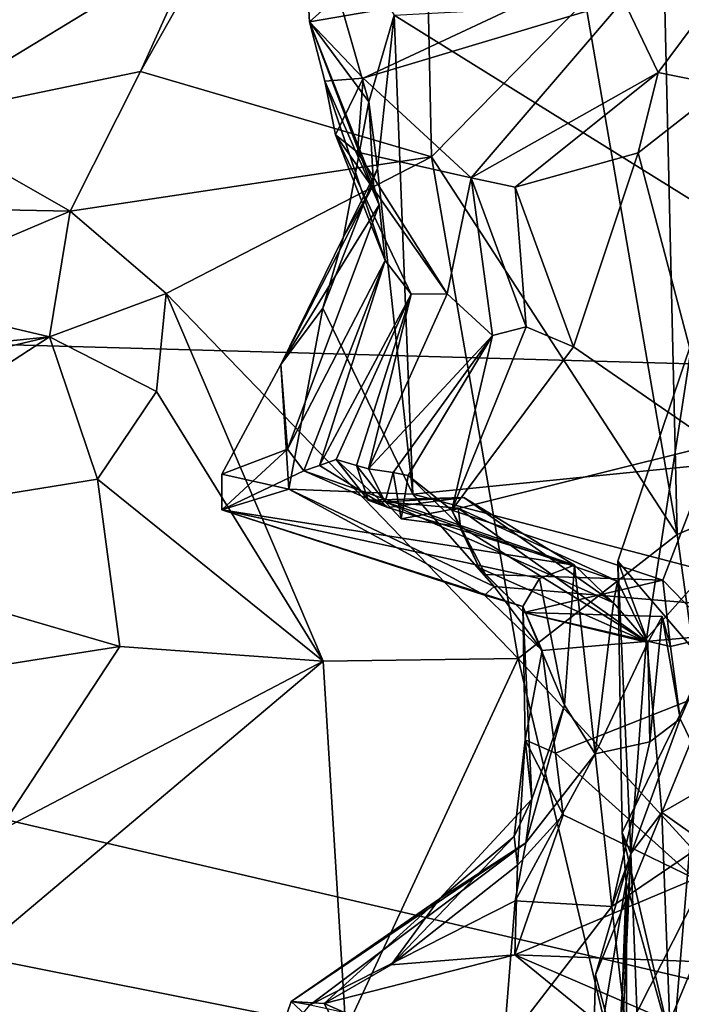
# Model space of a CAD drawing. Units: metres. Extents: x 24.46 to 33.59, y -3.87 to 4.13.
# Drawn here: x 32.36 to 32.68, y 0 to 0.48 of the extents above; entities that cross this region are included whole.
import ezdxf

# ---------------------------------------------------------------- set-up
doc = ezdxf.new("R2010")
doc.units = ezdxf.units.M

msp = doc.modelspace()

# ---------------------------------------------------------------- linework, layer by layer
at = {"layer": '1'}
for points in [[(31.21167, 0.35266, -1.56046), (31.17872, 3.83447, -1.54767), (33.15086, 1.65837, -1.54832)], [(31.21167, 0.35266, -1.56046), (33.15086, 1.65837, -1.54832), (33.1397, 1.12394, -1.55336)], [(33.19642, 0.73233, -1.54875), (31.21167, 0.35266, -1.56046), (33.1397, 1.12394, -1.55336)], [(33.21007, 0.29674, -1.54861), (31.21167, 0.35266, -1.56046), (33.19642, 0.73233, -1.54875)], [(32.55102, 0.69707, 6.86195), (32.44265, 0.51775, 6.99254), (32.41425, 0.45502, 7.05763)], [(32.55102, 0.69707, 6.86195), (32.41425, 0.45502, 7.05763), (32.55707, 0.4131, 6.93656)], [(32.55102, 0.69707, 6.86195), (32.55707, 0.4131, 6.93656), (32.63248, 0.48967, 6.83173)], [(32.70551, 0.58158, 2.24172), (32.66329, 0.56154, 2.6026), (32.71534, 0.4792, 2.37036)], [(32.49276, 0.55722, 3.27689), (32.49726, 0.47934, 3.01529), (32.60585, 0.57619, 3.05448)], [(32.60585, 0.57619, 3.05448), (32.49726, 0.47934, 3.01529), (32.63201, 0.50269, 2.8067)], [(32.63248, 0.48967, 6.83173), (32.67766, 0.22774, 6.7582), (32.66974, 0.56395, 6.75735)], [(32.66329, 0.56154, 2.6026), (32.69119, 0.48533, 2.43184), (32.71534, 0.4792, 2.37036)], [(32.66974, 0.56395, 6.75735), (32.67766, 0.22774, 6.7582), (32.77907, 0.27117, 6.56968)], [(32.66974, 0.56395, 6.75735), (32.77907, 0.27117, 6.56968), (32.82323, 0.51397, 6.44246)], [(32.49726, 0.47934, 3.01529), (32.49276, 0.55722, 3.27689), (32.52638, 0.44008, 3.24753)], [(32.52638, 0.44008, 3.24753), (32.49276, 0.55722, 3.27689), (32.53874, 0.48262, 3.30824)], [(32.44265, 0.51775, 6.99254), (32.18829, 0.4972, 7.03803), (32.30094, 0.43139, 7.13265)], [(32.44265, 0.51775, 6.99254), (32.30094, 0.43139, 7.13265), (32.41425, 0.45502, 7.05763)], [(32.49726, 0.47934, 3.01529), (32.52352, 0.45178, 2.84065), (32.63201, 0.50269, 2.8067)], [(32.63201, 0.50269, 2.8067), (32.52352, 0.45178, 2.84065), (32.65138, 0.49016, 2.66996)], [(32.86577, 0.27932, 3.42306), (32.53874, 0.48262, 3.30824), (32.81275, 0.49747, 3.4337)], [(32.52352, 0.45178, 2.84065), (32.57656, 0.40287, 2.45531), (32.65138, 0.49016, 2.66996)], [(32.63248, 0.48967, 6.83173), (32.55707, 0.4131, 6.93656), (32.67766, 0.22774, 6.7582)], [(32.65138, 0.49016, 2.66996), (32.57656, 0.40287, 2.45531), (32.6684, 0.45459, 2.44318)], [(32.65138, 0.49016, 2.66996), (32.6684, 0.45459, 2.44318), (32.69119, 0.48533, 2.43184)], [(32.69119, 0.48533, 2.43184), (32.6684, 0.45459, 2.44318), (32.70053, 0.44805, 2.39133)], [(32.50477, 0.4503, 2.88368), (32.49726, 0.47934, 3.01529), (32.53142, 0.38949, 3.02999)], [(32.50477, 0.4503, 2.88368), (32.52352, 0.45178, 2.84065), (32.49726, 0.47934, 3.01529)], [(32.53142, 0.38949, 3.02999), (32.49726, 0.47934, 3.01529), (32.52861, 0.39954, 3.1537)], [(32.49726, 0.47934, 3.01529), (32.52638, 0.44008, 3.24753), (32.52861, 0.39954, 3.1537)], [(32.53061, 0.40734, 3.29505), (32.52638, 0.44008, 3.24753), (32.53874, 0.48262, 3.30824)], [(32.54803, 0.24745, 3.29358), (32.53061, 0.40734, 3.29505), (32.53874, 0.48262, 3.30824)], [(32.54803, 0.24745, 3.29358), (32.53874, 0.48262, 3.30824), (32.86577, 0.27932, 3.42306)], [(32.41425, 0.45502, 7.05763), (32.30094, 0.43139, 7.13265), (32.37985, 0.38646, 7.11282)], [(32.41425, 0.45502, 7.05763), (32.37985, 0.38646, 7.11282), (32.55707, 0.4131, 6.93656)], [(32.57656, 0.40287, 2.45531), (32.59819, 0.39822, 2.4326), (32.6684, 0.45459, 2.44318)], [(32.6684, 0.45459, 2.44318), (32.59819, 0.39822, 2.4326), (32.65849, 0.41506, 2.41655)], [(32.6684, 0.45459, 2.44318), (32.65849, 0.41506, 2.41655), (32.70053, 0.44805, 2.39133)], [(32.50477, 0.4503, 2.88368), (32.51002, 0.42399, 2.83941), (32.52352, 0.45178, 2.84065)], [(32.51002, 0.42399, 2.83941), (32.50477, 0.4503, 2.88368), (32.5344, 0.36215, 2.91809)], [(32.5344, 0.36215, 2.91809), (32.50477, 0.4503, 2.88368), (32.53142, 0.38949, 3.02999)], [(32.51002, 0.42399, 2.83941), (32.52078, 0.41548, 2.72724), (32.52352, 0.45178, 2.84065)], [(32.52078, 0.41548, 2.72724), (32.57656, 0.40287, 2.45531), (32.52352, 0.45178, 2.84065)], [(32.65849, 0.41506, 2.41655), (32.69624, 0.27189, 2.41885), (32.70053, 0.44805, 2.39133)], [(32.51387, 0.37386, 3.2654), (32.52638, 0.44008, 3.24753), (32.53061, 0.40734, 3.29505)], [(32.52638, 0.44008, 3.24753), (32.51387, 0.37386, 3.2654), (32.52861, 0.39954, 3.1537)], [(32.30094, 0.43139, 7.13265), (32.29719, 0.38801, 7.15124), (32.37985, 0.38646, 7.11282)], [(32.51002, 0.42399, 2.83941), (32.5344, 0.36215, 2.91809), (32.54714, 0.34565, 2.76537)], [(32.52078, 0.41548, 2.72724), (32.51002, 0.42399, 2.83941), (32.56486, 0.34593, 2.66213)], [(32.56486, 0.34593, 2.66213), (32.51002, 0.42399, 2.83941), (32.54714, 0.34565, 2.76537)], [(32.37985, 0.38646, 7.11282), (32.42695, 0.34599, 7.06506), (32.55707, 0.4131, 6.93656)], [(32.42695, 0.34599, 7.06506), (32.59966, 0.16686, 6.84284), (32.55707, 0.4131, 6.93656)], [(32.52078, 0.41548, 2.72724), (32.56486, 0.34593, 2.66213), (32.57656, 0.40287, 2.45531)], [(32.55707, 0.4131, 6.93656), (32.59966, 0.16686, 6.84284), (32.67766, 0.22774, 6.7582)], [(32.59819, 0.39822, 2.4326), (32.62684, 0.31988, 2.4475), (32.65849, 0.41506, 2.41655)], [(32.65849, 0.41506, 2.41655), (32.62684, 0.31988, 2.4475), (32.69624, 0.27189, 2.41885)], [(32.50376, 0.3388, 3.27514), (32.51387, 0.37386, 3.2654), (32.53061, 0.40734, 3.29505)], [(32.50376, 0.3388, 3.27514), (32.53061, 0.40734, 3.29505), (32.54803, 0.24745, 3.29358)], [(32.57656, 0.40287, 2.45531), (32.56486, 0.34593, 2.66213), (32.5871, 0.32538, 2.52747)], [(32.57656, 0.40287, 2.45531), (32.5871, 0.32538, 2.52747), (32.60357, 0.3296, 2.4673)], [(32.59819, 0.39822, 2.4326), (32.57656, 0.40287, 2.45531), (32.60357, 0.3296, 2.4673)], [(32.48318, 0.31116, 3.25291), (32.53142, 0.38949, 3.02999), (32.52861, 0.39954, 3.1537)], [(32.51387, 0.37386, 3.2654), (32.48318, 0.31116, 3.25291), (32.52861, 0.39954, 3.1537)], [(32.59819, 0.39822, 2.4326), (32.60357, 0.3296, 2.4673), (32.62684, 0.31988, 2.4475)], [(32.37985, 0.38646, 7.11282), (32.29719, 0.38801, 7.15124), (32.28256, 0.34527, 7.15009)], [(32.48318, 0.31116, 3.25291), (32.48645, 0.26956, 2.98443), (32.53142, 0.38949, 3.02999)], [(32.53142, 0.38949, 3.02999), (32.48645, 0.26956, 2.98443), (32.5344, 0.36215, 2.91809)], [(32.37985, 0.38646, 7.11282), (32.28256, 0.34527, 7.15009), (32.36962, 0.32477, 7.09778)], [(32.37985, 0.38646, 7.11282), (32.36962, 0.32477, 7.09778), (32.42695, 0.34599, 7.06506)], [(32.48318, 0.31116, 3.25291), (32.51387, 0.37386, 3.2654), (32.50376, 0.3388, 3.27514)], [(32.48645, 0.26956, 2.98443), (32.49446, 0.25904, 2.90003), (32.5344, 0.36215, 2.91809)], [(32.49446, 0.25904, 2.90003), (32.50209, 0.26165, 2.84378), (32.5344, 0.36215, 2.91809)], [(32.50209, 0.26165, 2.84378), (32.54714, 0.34565, 2.76537), (32.5344, 0.36215, 2.91809)], [(32.38689, -2.90096, -1.5411), (29.78207, -1.72554, -1.55127), (31.21167, 0.35266, -1.56046)], [(33.30521, -2.1306, -1.54226), (32.38689, -2.90096, -1.5411), (31.21167, 0.35266, -1.56046)], [(31.21167, 0.35266, -1.56046), (33.3123, -1.86242, -1.5417), (33.30521, -2.1306, -1.54226)], [(31.21167, 0.35266, -1.56046), (33.29001, -1.24704, -1.54224), (33.30082, -1.52356, -1.54118)], [(31.21167, 0.35266, -1.56046), (33.30082, -1.52356, -1.54118), (33.3123, -1.86242, -1.5417)], [(31.21167, 0.35266, -1.56046), (33.26964, -0.95623, -1.54594), (33.29001, -1.24704, -1.54224)], [(31.21167, 0.35266, -1.56046), (33.23139, -0.11826, -1.54866), (33.25434, -0.55727, -1.54574)], [(31.21167, 0.35266, -1.56046), (33.25434, -0.55727, -1.54574), (33.25982, -0.6909, -1.54565)], [(31.21167, 0.35266, -1.56046), (33.25982, -0.6909, -1.54565), (33.26964, -0.95623, -1.54594)], [(33.23139, -0.11826, -1.54866), (31.21167, 0.35266, -1.56046), (33.21007, 0.29674, -1.54861)], [(32.28256, 0.34527, 7.15009), (32.20282, 0.30778, 7.12522), (32.36962, 0.32477, 7.09778)], [(32.36962, 0.32477, 7.09778), (32.42215, 0.29788, 7.03555), (32.42695, 0.34599, 7.06506)], [(32.42695, 0.34599, 7.06506), (32.42215, 0.29788, 7.03555), (32.50391, 0.16548, 6.9029)], [(32.42695, 0.34599, 7.06506), (32.50391, 0.16548, 6.9029), (32.59966, 0.16686, 6.84284)], [(32.51025, 0.26449, 2.78655), (32.54714, 0.34565, 2.76537), (32.50209, 0.26165, 2.84378)], [(32.51025, 0.26449, 2.78655), (32.52025, 0.26156, 2.69721), (32.54714, 0.34565, 2.76537)], [(32.54714, 0.34565, 2.76537), (32.52025, 0.26156, 2.69721), (32.52623, 0.25993, 2.64377)], [(32.54714, 0.34565, 2.76537), (32.52623, 0.25993, 2.64377), (32.56486, 0.34593, 2.66213)], [(32.52623, 0.25993, 2.64377), (32.5871, 0.32538, 2.52747), (32.56486, 0.34593, 2.66213)], [(32.48318, 0.31116, 3.25291), (32.50376, 0.3388, 3.27514), (32.4871, 0.24993, 3.26867)], [(32.50376, 0.3388, 3.27514), (32.54803, 0.24745, 3.29358), (32.4871, 0.24993, 3.26867)], [(32.5871, 0.32538, 2.52747), (32.56716, 0.23963, 2.44456), (32.60357, 0.3296, 2.4673)], [(32.60357, 0.3296, 2.4673), (32.56716, 0.23963, 2.44456), (32.62684, 0.31988, 2.4475)], [(32.16365, 0.27579, 7.05671), (32.21903, 0.22669, 6.97574), (32.36962, 0.32477, 7.09778)], [(32.20282, 0.30778, 7.12522), (32.16365, 0.27579, 7.05671), (32.36962, 0.32477, 7.09778)], [(32.21903, 0.22669, 6.97574), (32.39328, 0.25486, 6.99677), (32.36962, 0.32477, 7.09778)], [(32.36962, 0.32477, 7.09778), (32.39328, 0.25486, 6.99677), (32.42215, 0.29788, 7.03555)], [(32.52623, 0.25993, 2.64377), (32.53838, 0.25807, 2.56481), (32.5871, 0.32538, 2.52747)], [(32.53838, 0.25807, 2.56481), (32.54566, 0.25669, 2.51148), (32.5871, 0.32538, 2.52747)], [(32.54566, 0.25669, 2.51148), (32.56716, 0.23963, 2.44456), (32.5871, 0.32538, 2.52747)], [(32.62684, 0.31988, 2.4475), (32.56716, 0.23963, 2.44456), (32.69624, 0.27189, 2.41885)], [(32.64853, 0.21456, 4.10459), (32.68518, 0.32338, 4.05839), (32.69147, 0.16451, 4.16904)], [(32.68518, 0.32338, 4.05839), (32.64853, 0.21456, 4.10459), (32.66262, 0.17671, 3.95496)], [(32.68518, 0.32338, 4.05839), (32.66262, 0.17671, 3.95496), (32.74177, 0.26605, 3.94301)], [(32.4871, 0.24993, 3.26867), (32.45425, 0.2573, 3.23989), (32.48318, 0.31116, 3.25291)], [(32.45425, 0.2573, 3.23989), (32.48645, 0.26956, 2.98443), (32.48318, 0.31116, 3.25291)], [(32.42215, 0.29788, 7.03555), (32.39328, 0.25486, 6.99677), (32.50391, 0.16548, 6.9029)], [(32.78377, 0.18576, 3.3529), (32.54803, 0.24745, 3.29358), (32.86577, 0.27932, 3.42306)], [(32.56716, 0.23963, 2.44456), (32.67066, 0.20537, 2.42761), (32.69624, 0.27189, 2.41885)], [(32.67066, 0.20537, 2.42761), (32.69699, 0.17821, 2.40812), (32.69624, 0.27189, 2.41885)], [(32.67766, 0.22774, 6.7582), (32.70178, 0.05521, 6.66965), (32.77907, 0.27117, 6.56968)], [(32.45425, 0.2573, 3.23989), (32.4543, 0.23976, 3.23101), (32.48645, 0.26956, 2.98443)], [(32.49446, 0.25904, 2.90003), (32.48645, 0.26956, 2.98443), (32.4543, 0.23976, 3.23101)], [(32.66262, 0.17671, 3.95496), (32.67017, 0.09117, 3.93217), (32.74177, 0.26605, 3.94301)], [(32.74177, 0.26605, 3.94301), (32.67017, 0.09117, 3.93217), (32.82263, 0.17925, 3.90457)], [(32.50209, 0.26165, 2.84378), (32.49446, 0.25904, 2.90003), (32.53574, 0.24094, 2.81983)], [(32.51025, 0.26449, 2.78655), (32.50209, 0.26165, 2.84378), (32.53574, 0.24094, 2.81983)], [(32.52025, 0.26156, 2.69721), (32.51025, 0.26449, 2.78655), (32.52604, 0.24456, 2.7271)], [(32.52604, 0.24456, 2.7271), (32.51025, 0.26449, 2.78655), (32.53574, 0.24094, 2.81983)], [(32.52025, 0.26156, 2.69721), (32.52604, 0.24456, 2.7271), (32.53439, 0.24368, 2.69362)], [(32.52623, 0.25993, 2.64377), (32.52025, 0.26156, 2.69721), (32.53439, 0.24368, 2.69362)], [(32.4543, 0.23976, 3.23101), (32.45425, 0.2573, 3.23989), (32.4871, 0.24993, 3.26867)], [(32.49446, 0.25904, 2.90003), (32.4543, 0.23976, 3.23101), (32.62726, 0.21263, 2.85673)], [(32.53574, 0.24094, 2.81983), (32.49446, 0.25904, 2.90003), (32.62726, 0.21263, 2.85673)], [(32.53838, 0.25807, 2.56481), (32.52623, 0.25993, 2.64377), (32.53439, 0.24368, 2.69362)], [(32.53838, 0.25807, 2.56481), (32.53439, 0.24368, 2.69362), (32.54221, 0.23543, 2.55018)], [(32.54566, 0.25669, 2.51148), (32.53838, 0.25807, 2.56481), (32.54221, 0.23543, 2.55018)], [(32.54566, 0.25669, 2.51148), (32.54221, 0.23543, 2.55018), (32.57137, 0.23166, 2.49812)], [(32.54566, 0.25669, 2.51148), (32.57137, 0.23166, 2.49812), (32.56716, 0.23963, 2.44456)], [(32.21903, 0.22669, 6.97574), (32.40417, 0.17266, 6.93377), (32.39328, 0.25486, 6.99677)], [(32.39328, 0.25486, 6.99677), (32.40417, 0.17266, 6.93377), (32.50391, 0.16548, 6.9029)], [(32.4543, 0.23976, 3.23101), (32.4871, 0.24993, 3.26867), (32.58309, 0.198, 3.26303)], [(32.58309, 0.198, 3.26303), (32.4871, 0.24993, 3.26867), (32.58783, 0.20225, 3.27367)], [(32.58783, 0.20225, 3.27367), (32.4871, 0.24993, 3.26867), (32.54803, 0.24745, 3.29358)], [(32.58783, 0.20225, 3.27367), (32.54803, 0.24745, 3.29358), (32.78377, 0.18576, 3.3529)], [(32.57297, 0.24581, 2.79613), (32.53439, 0.24368, 2.69362), (32.52604, 0.24456, 2.7271)], [(32.57297, 0.24581, 2.79613), (32.52604, 0.24456, 2.7271), (32.53574, 0.24094, 2.81983)], [(32.57297, 0.24581, 2.79613), (32.64639, 0.19418, 2.72251), (32.53439, 0.24368, 2.69362)], [(32.5702, 0.2407, 2.55435), (32.53439, 0.24368, 2.69362), (32.64835, 0.20474, 2.63531)], [(32.53439, 0.24368, 2.69362), (32.64639, 0.19418, 2.72251), (32.64835, 0.20474, 2.63531)], [(32.54221, 0.23543, 2.55018), (32.53439, 0.24368, 2.69362), (32.5702, 0.2407, 2.55435)], [(32.57297, 0.24581, 2.79613), (32.53574, 0.24094, 2.81983), (32.62726, 0.21263, 2.85673)], [(32.64639, 0.19418, 2.72251), (32.57297, 0.24581, 2.79613), (32.62726, 0.21263, 2.85673)], [(32.62726, 0.21263, 2.85673), (32.4543, 0.23976, 3.23101), (32.61008, 0.20604, 3.03484)], [(32.61008, 0.20604, 3.03484), (32.4543, 0.23976, 3.23101), (32.60186, 0.19244, 3.17746)], [(32.4543, 0.23976, 3.23101), (32.58309, 0.198, 3.26303), (32.60186, 0.19244, 3.17746)], [(32.5702, 0.2407, 2.55435), (32.57137, 0.23166, 2.49812), (32.54221, 0.23543, 2.55018)], [(32.56716, 0.23963, 2.44456), (32.57137, 0.23166, 2.49812), (32.5805, 0.21138, 2.48932)], [(32.58357, 0.20812, 2.44431), (32.56716, 0.23963, 2.44456), (32.5805, 0.21138, 2.48932)], [(32.56716, 0.23963, 2.44456), (32.58357, 0.20812, 2.44431), (32.67066, 0.20537, 2.42761)], [(32.57137, 0.23166, 2.49812), (32.5702, 0.2407, 2.55435), (32.66323, 0.17463, 2.5649)], [(32.5702, 0.2407, 2.55435), (32.64835, 0.20474, 2.63531), (32.66323, 0.17463, 2.5649)], [(32.5805, 0.21138, 2.48932), (32.57137, 0.23166, 2.49812), (32.66323, 0.17463, 2.5649)], [(32.67766, 0.22774, 6.7582), (32.59966, 0.16686, 6.84284), (32.70178, 0.05521, 6.66965)], [(32.21903, 0.22669, 6.97574), (32.28134, 0.15347, 6.93041), (32.40417, 0.17266, 6.93377)], [(32.6507, 0.0814, 4.17161), (32.65486, 0.07112, 3.9733), (32.64853, 0.21456, 4.10459)], [(32.64853, 0.21456, 4.10459), (32.65486, 0.07112, 3.9733), (32.66262, 0.17671, 3.95496)], [(32.6507, 0.0814, 4.17161), (32.64853, 0.21456, 4.10459), (32.69147, 0.16451, 4.16904)], [(32.58357, 0.20812, 2.44431), (32.5805, 0.21138, 2.48932), (32.60243, 0.18948, 2.4597)], [(32.5805, 0.21138, 2.48932), (32.66323, 0.17463, 2.5649), (32.60243, 0.18948, 2.4597)], [(32.67066, 0.20537, 2.42761), (32.58357, 0.20812, 2.44431), (32.60243, 0.18948, 2.4597)], [(32.61008, 0.20604, 3.03484), (32.62244, 0.1439, 3.02154), (32.62726, 0.21263, 2.85673)], [(32.62244, 0.1439, 3.02154), (32.63736, 0.12006, 2.73632), (32.62726, 0.21263, 2.85673)], [(32.62726, 0.21263, 2.85673), (32.63736, 0.12006, 2.73632), (32.64639, 0.19418, 2.72251)], [(32.62244, 0.1439, 3.02154), (32.61008, 0.20604, 3.03484), (32.60186, 0.19244, 3.17746)], [(32.67066, 0.20537, 2.42761), (32.60243, 0.18948, 2.4597), (32.67433, 0.17276, 2.45136)], [(32.64835, 0.20474, 2.63531), (32.64639, 0.19418, 2.72251), (32.66323, 0.17463, 2.5649)], [(32.67066, 0.20537, 2.42761), (32.67433, 0.17276, 2.45136), (32.69699, 0.17821, 2.40812)], [(32.58309, 0.198, 3.26303), (32.58783, 0.20225, 3.27367), (32.61148, 0.17083, 3.25369)], [(32.61148, 0.17083, 3.25369), (32.58783, 0.20225, 3.27367), (32.78377, 0.18576, 3.3529)], [(32.60186, 0.19244, 3.17746), (32.58309, 0.198, 3.26303), (32.61148, 0.17083, 3.25369)], [(32.64639, 0.19418, 2.72251), (32.63736, 0.12006, 2.73632), (32.66323, 0.17463, 2.5649)], [(32.60635, 0.09776, 3.07017), (32.62244, 0.1439, 3.02154), (32.60186, 0.19244, 3.17746)], [(32.60313, 0.12683, 3.20277), (32.60186, 0.19244, 3.17746), (32.61148, 0.17083, 3.25369)], [(32.60313, 0.12683, 3.20277), (32.60635, 0.09776, 3.07017), (32.60186, 0.19244, 3.17746)], [(32.60243, 0.18948, 2.4597), (32.67029, 0.18743, 2.51074), (32.67433, 0.17276, 2.45136)], [(32.66323, 0.17463, 2.5649), (32.67029, 0.18743, 2.51074), (32.60243, 0.18948, 2.4597)], [(32.61791, 0.12031, 3.24462), (32.61148, 0.17083, 3.25369), (32.78377, 0.18576, 3.3529)], [(32.61791, 0.12031, 3.24462), (32.78377, 0.18576, 3.3529), (32.68652, 0.0586, 3.25291)], [(32.66323, 0.17463, 2.5649), (32.66432, 0.12599, 2.53442), (32.67029, 0.18743, 2.51074)], [(32.67029, 0.18743, 2.51074), (32.66432, 0.12599, 2.53442), (32.67916, 0.13729, 2.4535)], [(32.67433, 0.17276, 2.45136), (32.67029, 0.18743, 2.51074), (32.67916, 0.13729, 2.4535)], [(32.67017, 0.09117, 3.93217), (32.84497, -0.03278, 3.82238), (32.82263, 0.17925, 3.90457)], [(32.63736, 0.12006, 2.73632), (32.66432, 0.12599, 2.53442), (32.66323, 0.17463, 2.5649)], [(32.66262, 0.17671, 3.95496), (32.65486, 0.07112, 3.9733), (32.67017, 0.09117, 3.93217)], [(32.67433, 0.17276, 2.45136), (32.67916, 0.13729, 2.4535), (32.69699, 0.17821, 2.40812)], [(32.67916, 0.13729, 2.4535), (32.70442, 0.08501, 2.26033), (32.69699, 0.17821, 2.40812)], [(32.28134, 0.15347, 6.93041), (32.34447, 0.08193, 6.88663), (32.40417, 0.17266, 6.93377)], [(32.40417, 0.17266, 6.93377), (32.34447, 0.08193, 6.88663), (32.50391, 0.16548, 6.9029)], [(32.61791, 0.12031, 3.24462), (32.60313, 0.12683, 3.20277), (32.61148, 0.17083, 3.25369)], [(32.34447, 0.08193, 6.88663), (32.33229, 0.02095, 6.8609), (32.50391, 0.16548, 6.9029)], [(32.50391, 0.16548, 6.9029), (32.33229, 0.02095, 6.8609), (32.51508, -0.0155, 6.76591)], [(32.50391, 0.16548, 6.9029), (32.51508, -0.0155, 6.76591), (32.59966, 0.16686, 6.84284)], [(32.51508, -0.0155, 6.76591), (32.65361, -0.06042, 6.61985), (32.59966, 0.16686, 6.84284)], [(32.59966, 0.16686, 6.84284), (32.65361, -0.06042, 6.61985), (32.70178, 0.05521, 6.66965)], [(32.67553, -0.02554, 4.22174), (32.6507, 0.0814, 4.17161), (32.69147, 0.16451, 4.16904)], [(32.67553, -0.02554, 4.22174), (32.69147, 0.16451, 4.16904), (32.89634, 0.02345, 4.30632)], [(32.60635, 0.09776, 3.07017), (32.60337, 0.07636, 2.93097), (32.62244, 0.1439, 3.02154)], [(32.60337, 0.07636, 2.93097), (32.63736, 0.12006, 2.73632), (32.62244, 0.1439, 3.02154)], [(32.66432, 0.12599, 2.53442), (32.64554, 0.04504, 2.40005), (32.67916, 0.13729, 2.4535)], [(32.67916, 0.13729, 2.4535), (32.64554, 0.04504, 2.40005), (32.70442, 0.08501, 2.26033)], [(32.59925, 0.06537, 3.20316), (32.59764, 0.07948, 3.14493), (32.60313, 0.12683, 3.20277)], [(32.60313, 0.12683, 3.20277), (32.59764, 0.07948, 3.14493), (32.60635, 0.09776, 3.07017)], [(32.59925, 0.06537, 3.20316), (32.60313, 0.12683, 3.20277), (32.62174, 0.09013, 3.23168)], [(32.60313, 0.12683, 3.20277), (32.61791, 0.12031, 3.24462), (32.62174, 0.09013, 3.23168)], [(32.63736, 0.12006, 2.73632), (32.64554, 0.04504, 2.40005), (32.66432, 0.12599, 2.53442)], [(32.60337, 0.07636, 2.93097), (32.59818, 0.04785, 2.6934), (32.63736, 0.12006, 2.73632)], [(32.63736, 0.12006, 2.73632), (32.59818, 0.04785, 2.6934), (32.64554, 0.04504, 2.40005)], [(32.62174, 0.09013, 3.23168), (32.61791, 0.12031, 3.24462), (32.68652, 0.0586, 3.25291)], [(32.5611, 0.04879, 3.06065), (32.60337, 0.07636, 2.93097), (32.60635, 0.09776, 3.07017)], [(32.5611, 0.04879, 3.06065), (32.60635, 0.09776, 3.07017), (32.59764, 0.07948, 3.14493)], [(32.27682, 0.08718, 6.96382), (32.26742, 0.03185, 7.13748), (32.35949, -0.22288, 7.06699)], [(32.34047, -0.05035, 6.83228), (32.27682, 0.08718, 6.96382), (32.35949, -0.22288, 7.06699)], [(32.59808, 0.02128, 3.18819), (32.59925, 0.06537, 3.20316), (32.62174, 0.09013, 3.23168)], [(32.59808, 0.02128, 3.18819), (32.62174, 0.09013, 3.23168), (32.68652, 0.0586, 3.25291)], [(32.65486, 0.07112, 3.9733), (32.63762, 0.01148, 3.91315), (32.67017, 0.09117, 3.93217)], [(32.63762, 0.01148, 3.91315), (32.67892, -0.14297, 3.81207), (32.67017, 0.09117, 3.93217)], [(32.67017, 0.09117, 3.93217), (32.67892, -0.14297, 3.81207), (32.84497, -0.03278, 3.82238)], [(32.65285, -0.01694, 2.21268), (32.70442, 0.08501, 2.26033), (32.64554, 0.04504, 2.40005)], [(32.65285, -0.01694, 2.21268), (32.72262, -0.0177, 2.05748), (32.70442, 0.08501, 2.26033)], [(32.53734, 0.01648, 3.11638), (32.5611, 0.04879, 3.06065), (32.59764, 0.07948, 3.14493)], [(32.59925, 0.06537, 3.20316), (32.53734, 0.01648, 3.11638), (32.59764, 0.07948, 3.14493)], [(32.6527, 0.05687, 4.17486), (32.6507, 0.0814, 4.17161), (32.67553, -0.02554, 4.22174)], [(32.65486, 0.07112, 3.9733), (32.6507, 0.0814, 4.17161), (32.6527, 0.05687, 4.17486)], [(32.4882, -0.00155, 2.99575), (32.49752, -0.00322, 2.75994), (32.60337, 0.07636, 2.93097)], [(32.5611, 0.04879, 3.06065), (32.4882, -0.00155, 2.99575), (32.60337, 0.07636, 2.93097)], [(32.49752, -0.00322, 2.75994), (32.59818, 0.04785, 2.6934), (32.60337, 0.07636, 2.93097)], [(32.63642, -0.22669, 3.8006), (32.63604, -0.0423, 3.90424), (32.65486, 0.07112, 3.9733)], [(32.63604, -0.0423, 3.90424), (32.63762, 0.01148, 3.91315), (32.65486, 0.07112, 3.9733)], [(32.63642, -0.22669, 3.8006), (32.65486, 0.07112, 3.9733), (32.66397, -0.16128, 3.99345)], [(32.65486, 0.07112, 3.9733), (32.6527, 0.05687, 4.17486), (32.64762, -0.08718, 4.16916)], [(32.66397, -0.16128, 3.99345), (32.65486, 0.07112, 3.9733), (32.64762, -0.08718, 4.16916)], [(32.59808, 0.02128, 3.18819), (32.53734, 0.01648, 3.11638), (32.59925, 0.06537, 3.20316)], [(32.59808, 0.02128, 3.18819), (32.68652, 0.0586, 3.25291), (32.86646, 0.01146, 3.29139)], [(32.64762, -0.08718, 4.16916), (32.6527, 0.05687, 4.17486), (32.6531, -0.10127, 4.20564)], [(32.6531, -0.10127, 4.20564), (32.6527, 0.05687, 4.17486), (32.67553, -0.02554, 4.22174)], [(32.70178, 0.05521, 6.66965), (32.65361, -0.06042, 6.61985), (32.74944, -0.09992, 6.40125)], [(32.50451, -0.00256, 3.05446), (32.4882, -0.00155, 2.99575), (32.5611, 0.04879, 3.06065)], [(32.50451, -0.00256, 3.05446), (32.5611, 0.04879, 3.06065), (32.53734, 0.01648, 3.11638)], [(32.49752, -0.00322, 2.75994), (32.59239, -0.02395, 2.34102), (32.59818, 0.04785, 2.6934)], [(32.59818, 0.04785, 2.6934), (32.59239, -0.02395, 2.34102), (32.64554, 0.04504, 2.40005)], [(32.64554, 0.04504, 2.40005), (32.59239, -0.02395, 2.34102), (32.65285, -0.01694, 2.21268)], [(32.26742, 0.03185, 7.13748), (32.32037, -0.29126, 7.37943), (32.35949, -0.22288, 7.06699)], [(32.34047, -0.05035, 6.83228), (32.37806, -0.05565, 6.78917), (32.33229, 0.02095, 6.8609)], [(32.33229, 0.02095, 6.8609), (32.37806, -0.05565, 6.78917), (32.51508, -0.0155, 6.76591)], [(32.50451, -0.00256, 3.05446), (32.53734, 0.01648, 3.11638), (32.59808, 0.02128, 3.18819)], [(32.77183, -0.12046, 3.12007), (32.50451, -0.00256, 3.05446), (32.59808, 0.02128, 3.18819)], [(32.77183, -0.12046, 3.12007), (32.59808, 0.02128, 3.18819), (32.83433, -0.08059, 3.20036)], [(32.83433, -0.08059, 3.20036), (32.59808, 0.02128, 3.18819), (32.86646, 0.01146, 3.29139)], [(32.67553, -0.02554, 4.22174), (32.89634, 0.02345, 4.30632), (32.93315, -0.02986, 4.32844)], [(32.63762, 0.01148, 3.91315), (32.63604, -0.0423, 3.90424), (32.67892, -0.14297, 3.81207)], [(32.48083, -0.02296, 2.92111), (32.4882, -0.00155, 2.99575), (32.51931, -0.03048, 3.03477)], [(32.48083, -0.02296, 2.92111), (32.49752, -0.00322, 2.75994), (32.4882, -0.00155, 2.99575)], [(32.4882, -0.00155, 2.99575), (32.50451, -0.00256, 3.05446), (32.51931, -0.03048, 3.03477)], [(32.51931, -0.03048, 3.03477), (32.50451, -0.00256, 3.05446), (32.77183, -0.12046, 3.12007)]]:
    msp.add_3dface(points, dxfattribs=at)

doc.saveas('drawing.dxf')
